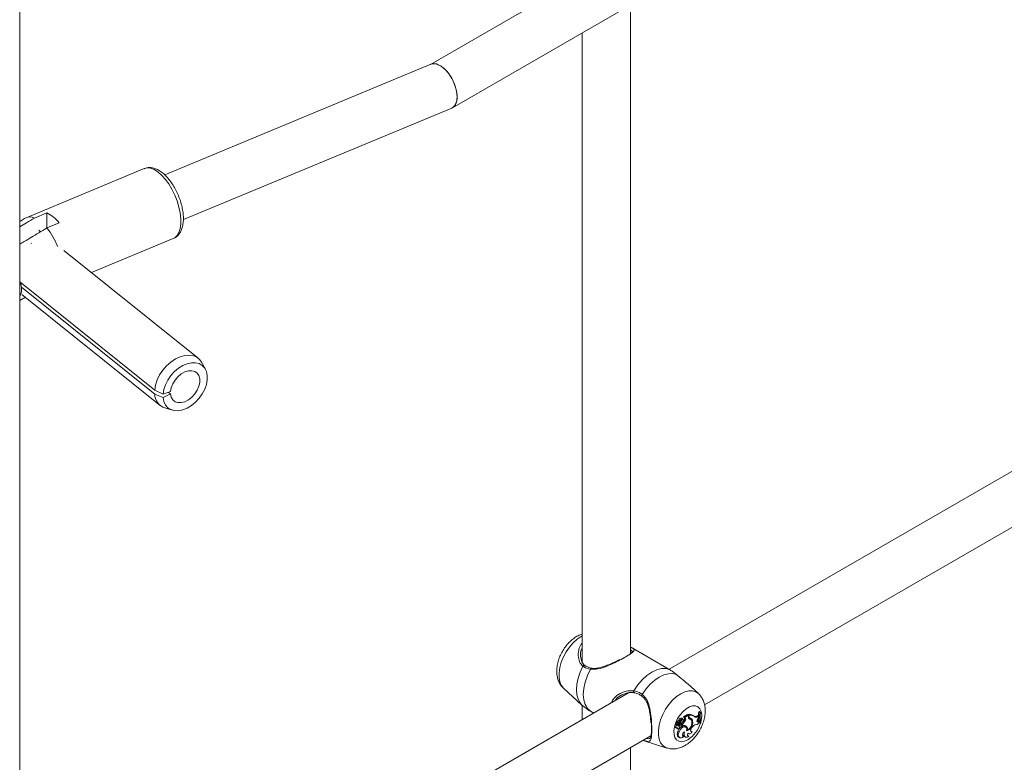
# Model space of a CAD drawing. Units: millimetres. Extents: x 0 to 42, y 0 to 29.8.
# Drawn here: x 32.1 to 32.8, y 21.7 to 22.2 of the extents above; entities that cross this region are included whole.
import ezdxf

# ---------------------------------------------------------------- set-up
doc = ezdxf.new("R2010")
doc.units = ezdxf.units.MM

msp = doc.modelspace()

# ---------------------------------------------------------------- linework, layer by layer
at = {"color": 7, "linetype": 'Continuous', "lineweight": 18}
for p, q in [((32.13743, 17.70581), (32.13743, 23.64716)), ((32.53924, 22.22695), (32.40858, 22.15152)), ((32.42303, 22.12292), (32.55397, 22.1985)), ((32.54057, 21.76293), (32.54057, 22.19077)), ((32.50857, 22.1723), (32.50857, 21.75724)), ((32.40885, 22.15163), (32.23317, 22.07866)), ((32.24543, 22.04911), (32.42251, 22.12266)), ((32.21961, 22.08278), (32.14169, 22.05041)), ((32.15531, 22.05357), (32.14719, 22.0502)), ((32.15531, 22.0436), (32.15531, 22.05357)), ((32.13743, 22.04836), (32.13831, 22.04815)), ((32.14068, 22.04987), (32.13794, 22.04803)), ((32.15537, 22.04364), (32.16348, 22.04701)), ((32.15122, 22.04115), (32.14997, 22.04216)), ((32.18483, 22.01419), (32.23879, 22.0366)), ((32.25521, 21.95772), (32.16662, 22.0288)), ((32.22651, 21.93668), (32.1375, 22.00809)), ((32.22651, 21.93411), (32.1386, 22.00465)), ((32.13743, 21.99571), (32.14121, 21.9979)), ((32.13892, 21.99974), (32.23018, 21.92652)), ((32.96351, 21.98195), (32.56609, 21.75253)), ((32.25996, 21.95054), (32.25747, 21.95502)), ((32.58939, 21.72903), (32.97823, 21.9535)), ((32.2321, 21.93403), (32.22651, 21.93668)), ((32.2321, 21.93173), (32.22651, 21.93411)), ((32.23695, 21.93567), (32.2321, 21.93403)), ((32.23695, 21.93413), (32.2321, 21.93173)), ((32.2356, 21.93521), (32.23695, 21.93413)), ((32.2333, 21.9249), (32.23821, 21.92343)), ((32.56541, 21.75293), (32.54126, 21.76687)), ((32.51038, 21.75511), (32.51014, 21.75533)), ((32.5666, 21.75222), (32.56541, 21.75293)), ((32.5853, 21.7365), (32.5783, 21.74286)), ((32.53924, 21.73703), (32.40858, 21.6616)), ((32.49638, 21.74), (32.50851, 21.72896)), ((32.50857, 21.72901), (32.50857, 21.71932)), ((32.51404, 21.72488), (32.51627, 21.72357)), ((32.57803, 21.7227), (32.57542, 21.72119)), ((32.57868, 21.72218), (32.5762, 21.72076)), ((32.57868, 21.72218), (32.57803, 21.7227)), ((32.57832, 21.72247), (32.57832, 21.72274)), ((32.57908, 21.72227), (32.57832, 21.72274)), ((32.57868, 21.72131), (32.57868, 21.72218)), ((32.57908, 21.72172), (32.57908, 21.72227)), ((32.58255, 21.72152), (32.58189, 21.722)), ((32.58437, 21.72173), (32.58506, 21.72213)), ((32.58508, 21.72125), (32.58437, 21.72173)), ((32.58571, 21.72161), (32.58506, 21.72213)), ((32.58602, 21.72467), (32.58559, 21.72442)), ((32.58635, 21.72397), (32.58559, 21.72442)), ((32.58666, 21.72414), (32.58602, 21.72467)), ((32.58666, 21.72414), (32.58635, 21.72397)), ((32.57154, 21.71591), (32.57089, 21.71641)), ((32.57197, 21.71743), (32.57092, 21.71789)), ((32.5713, 21.71665), (32.57134, 21.71663)), ((32.57205, 21.71632), (32.5713, 21.71665)), ((32.57134, 21.71663), (32.57208, 21.7163)), ((32.57263, 21.71694), (32.57158, 21.7174)), ((32.57251, 21.71739), (32.57177, 21.71772)), ((32.573, 21.71536), (32.57228, 21.71583)), ((32.57316, 21.71861), (32.57241, 21.71904)), ((32.57252, 21.71729), (32.57258, 21.71737)), ((32.57333, 21.71694), (32.57252, 21.71729)), ((32.57407, 21.71599), (32.57338, 21.71648)), ((32.5743, 21.71594), (32.57364, 21.71642)), ((32.57421, 21.71858), (32.57388, 21.71876)), ((32.57408, 21.71677), (32.57408, 21.7161)), ((32.57485, 21.71634), (32.57408, 21.71677)), ((32.57485, 21.71554), (32.57442, 21.71572)), ((32.57515, 21.71988), (32.57449, 21.72036)), ((32.57527, 21.71923), (32.57467, 21.71966)), ((32.57485, 21.71634), (32.57485, 21.71554)), ((32.57579, 21.72091), (32.5754, 21.72111)), ((32.57654, 21.72058), (32.57579, 21.72091)), ((32.5762, 21.72076), (32.57582, 21.72093)), ((32.57682, 21.71908), (32.57606, 21.7195)), ((32.57654, 21.72058), (32.5762, 21.72076)), ((32.57738, 21.71495), (32.57662, 21.71528)), ((32.57964, 21.71964), (32.57897, 21.72013)), ((32.57984, 21.72024), (32.5791, 21.72057)), ((32.58029, 21.71935), (32.57963, 21.71983)), ((32.5815, 21.71826), (32.58073, 21.71862)), ((32.58443, 21.71831), (32.58467, 21.71839)), ((32.58467, 21.71839), (32.58527, 21.71865)), ((32.58537, 21.71791), (32.58467, 21.71839)), ((32.58508, 21.72125), (32.58571, 21.72161)), ((32.58509, 21.7201), (32.58569, 21.72071)), ((32.58593, 21.71815), (32.58527, 21.71865)), ((32.58537, 21.71791), (32.58593, 21.71815)), ((32.58569, 21.72071), (32.58571, 21.72161)), ((32.58606, 21.71759), (32.58593, 21.71815)), ((32.58673, 21.71698), (32.58598, 21.71729)), ((32.58673, 21.71698), (32.58703, 21.71715)), ((32.57007, 21.71421), (32.57082, 21.71388)), ((32.57092, 21.71367), (32.57167, 21.71334)), ((32.57259, 21.71138), (32.57183, 21.7118)), ((32.57297, 21.71455), (32.57311, 21.71449)), ((32.57699, 21.71442), (32.57633, 21.71491)), ((32.57805, 21.71249), (32.57762, 21.71266)), ((32.57828, 21.70872), (32.57848, 21.70874)), ((32.57838, 21.7102), (32.57882, 21.71001)), ((32.57896, 21.70823), (32.57848, 21.70874)), ((32.58028, 21.71177), (32.58061, 21.71183)), ((32.58119, 21.71131), (32.58061, 21.71183)), ((32.58113, 21.71434), (32.5816, 21.7148)), ((32.42303, 21.63299), (32.55397, 21.70858)), ((32.54896, 21.70562), (32.56458, 21.70062)), ((32.57227, 21.70772), (32.57301, 21.70739)), ((32.57488, 21.70868), (32.57507, 21.70871)), ((32.57559, 21.70819), (32.57507, 21.70871)), ((32.57604, 21.70812), (32.57679, 21.70779)), ((32.54057, 21.273), (32.54057, 21.70085))]:
    msp.add_line(p, q, dxfattribs=at)
at = {"color": 8, "linetype": 'Continuous', "lineweight": 18}
for p, q in [((32.14531, 22.03343), (32.14499, 22.0337)), ((32.57908, 21.72172), (32.57868, 21.72192))]:
    msp.add_line(p, q, dxfattribs=at)
at = {"color": 8, "linetype": 'Continuous', "lineweight": 18, "flags": 128}
for points in [[(32.21961, 22.08278), (32.22155, 22.08322), (32.22376, 22.083), (32.22613, 22.08211), (32.22858, 22.08058), (32.23106, 22.07845), (32.23348, 22.07578), (32.23578, 22.07264), (32.23789, 22.06914), (32.23974, 22.06536), (32.2413, 22.06142), (32.24251, 22.05742), (32.24333, 22.0535), (32.24375, 22.04975), (32.24375, 22.04629), (32.24333, 22.04321), (32.24251, 22.04061), (32.2413, 22.03855), (32.23974, 22.03711), (32.23879, 22.0366)], [(32.49638, 21.74), (32.49625, 21.74011), (32.49482, 21.74196), (32.49384, 21.74433), (32.49334, 21.74713), (32.49334, 21.75027), (32.49384, 21.75366), (32.49482, 21.75716), (32.49625, 21.76066), (32.49809, 21.76404), (32.50026, 21.76719), (32.5027, 21.77), (32.50532, 21.77238), (32.50803, 21.77423), (32.50857, 21.77453)], [(32.50851, 21.72897), (32.5073, 21.73033), (32.50597, 21.73276), (32.50516, 21.73571), (32.50489, 21.73909), (32.50516, 21.74278), (32.50597, 21.74667), (32.5073, 21.75064), (32.50909, 21.75455)], [(32.56457, 21.70063), (32.56369, 21.70098), (32.56186, 21.70224), (32.56042, 21.70409), (32.55944, 21.70645), (32.55894, 21.70926), (32.55894, 21.7124), (32.55944, 21.71578), (32.56042, 21.71928), (32.56186, 21.72279), (32.56369, 21.72617), (32.56587, 21.72932), (32.56831, 21.73213), (32.57093, 21.7345), (32.57364, 21.73636), (32.57635, 21.73764), (32.57897, 21.73829), (32.58141, 21.73829), (32.58358, 21.73765), (32.58531, 21.73649)], [(32.57831, 21.706), (32.57619, 21.70507), (32.57419, 21.70475), (32.5724, 21.70508), (32.57094, 21.70602), (32.56987, 21.70754), (32.56926, 21.70955), (32.56914, 21.71194), (32.56951, 21.71458), (32.57035, 21.71733), (32.57163, 21.72004), (32.57326, 21.72257), (32.57517, 21.72477), (32.57725, 21.72654), (32.57938, 21.72777), (32.58146, 21.7284), (32.58336, 21.7284), (32.585, 21.72776), (32.58627, 21.72652), (32.58712, 21.72474), (32.58749, 21.72253), (32.58736, 21.72), (32.58687, 21.71767)]]:
    msp.add_lwpolyline(points, dxfattribs=at)
at = {"color": 7, "linetype": 'Continuous', "lineweight": 18, "flags": 128}
for points in [[(32.22651, 21.93668), (32.22705, 21.93997), (32.22816, 21.94335), (32.2298, 21.94668), (32.23191, 21.94984), (32.23442, 21.95273), (32.23722, 21.95522), (32.24023, 21.95724), (32.24333, 21.9587), (32.24641, 21.95956), (32.24935, 21.95978), (32.25204, 21.95935), (32.2544, 21.9583), (32.25632, 21.95665), (32.25747, 21.95502)], [(32.2321, 21.93403), (32.23261, 21.9371), (32.23366, 21.94024), (32.23523, 21.94332), (32.23723, 21.94624), (32.23961, 21.94887), (32.24226, 21.95111), (32.24508, 21.95288), (32.24796, 21.95411), (32.25079, 21.95474), (32.25346, 21.95476), (32.25587, 21.95417), (32.25792, 21.95298), (32.25953, 21.95124), (32.26064, 21.94903), (32.2612, 21.94642), (32.2612, 21.94352), (32.26064, 21.94044), (32.25953, 21.9373), (32.25792, 21.93423), (32.25587, 21.93134), (32.25346, 21.92874), (32.25079, 21.92654), (32.24796, 21.92483), (32.24508, 21.92366), (32.24226, 21.92309), (32.23961, 21.92313), (32.23723, 21.92379), (32.23523, 21.92504), (32.23366, 21.92682), (32.23261, 21.92908), (32.2321, 21.93173)], [(32.23695, 21.93567), (32.23743, 21.93821), (32.23846, 21.9408), (32.23997, 21.94327), (32.24189, 21.94549), (32.24409, 21.94731), (32.24645, 21.94864), (32.24882, 21.94938), (32.25106, 21.9495), (32.25304, 21.94899), (32.25463, 21.94787), (32.25576, 21.94623), (32.25633, 21.94414), (32.25633, 21.94175), (32.25576, 21.93918), (32.25463, 21.93661), (32.25304, 21.93417), (32.25106, 21.93201), (32.24882, 21.93027), (32.24645, 21.92904), (32.24409, 21.92841), (32.24189, 21.92841), (32.23997, 21.92903), (32.23846, 21.93024), (32.23743, 21.93198), (32.23695, 21.93413)], [(32.51404, 21.72488), (32.51205, 21.72674), (32.51058, 21.72928), (32.50967, 21.73241), (32.50937, 21.73601), (32.50967, 21.73996), (32.51058, 21.74413), (32.51205, 21.74836), (32.51404, 21.75253)], [(32.54265, 21.7384), (32.54526, 21.7422), (32.5482, 21.7456), (32.55136, 21.74846), (32.55462, 21.7507), (32.55789, 21.75224), (32.56105, 21.75302), (32.56399, 21.75301), (32.5666, 21.75222)], [(32.54825, 21.736), (32.55074, 21.73951), (32.55351, 21.74264), (32.55648, 21.74529), (32.55954, 21.74737), (32.5626, 21.74882), (32.56556, 21.7496), (32.56833, 21.74967), (32.57082, 21.74903)], [(32.57089, 21.71641), (32.57052, 21.71623), (32.57017, 21.71588), (32.56991, 21.71543), (32.56978, 21.71495), (32.5698, 21.71454), (32.56998, 21.71426), (32.57007, 21.71421)], [(32.57154, 21.71591), (32.57119, 21.71572), (32.57087, 21.71537), (32.57064, 21.71494), (32.57054, 21.7145), (32.57059, 21.71413), (32.57077, 21.7139), (32.57106, 21.71385), (32.5714, 21.71398)], [(32.57364, 21.71642), (32.5736, 21.71645), (32.57338, 21.71648)], [(32.57362, 21.71447), (32.57385, 21.71454), (32.57408, 21.71472), (32.57427, 21.71498), (32.57441, 21.71529), (32.57445, 21.71558), (32.5744, 21.71581), (32.57427, 21.71596), (32.57407, 21.71599)], [(32.57516, 21.718), (32.57535, 21.71836), (32.57544, 21.71873), (32.5754, 21.71905), (32.57525, 21.71924), (32.575, 21.71929), (32.57472, 21.71918), (32.57444, 21.71893), (32.57421, 21.71858)], [(32.57662, 21.71528), (32.57637, 21.71549), (32.5763, 21.71554)], [(32.58509, 21.7201), (32.58478, 21.71972), (32.58455, 21.71927), (32.58441, 21.71881), (32.5844, 21.7184), (32.58451, 21.71807), (32.58472, 21.71786), (32.58502, 21.71781), (32.58537, 21.71791)], [(32.57068, 21.71394), (32.57082, 21.71374), (32.57092, 21.71367)], [(32.57183, 21.7118), (32.57144, 21.71065), (32.57131, 21.70957), (32.57146, 21.70865), (32.57188, 21.70798), (32.57227, 21.70772)], [(32.5714, 21.71398), (32.57143, 21.71365), (32.57156, 21.71341), (32.57178, 21.71331), (32.57206, 21.71335), (32.57236, 21.71353), (32.57264, 21.71382), (32.57285, 21.71418), (32.57298, 21.71457)], [(32.57633, 21.71491), (32.57612, 21.71503), (32.57528, 21.71516), (32.57431, 21.71483), (32.57333, 21.71409), (32.57247, 21.71304), (32.57183, 21.7118)], [(32.57259, 21.71138), (32.57221, 21.71029), (32.57208, 21.70925), (32.57221, 21.70836), (32.57258, 21.7077), (32.57317, 21.70733), (32.57391, 21.7073), (32.57475, 21.70759), (32.57559, 21.70819)], [(32.57758, 21.71188), (32.57766, 21.71304), (32.57739, 21.71397), (32.57681, 21.71453), (32.57599, 21.71467), (32.57504, 21.71436), (32.57407, 21.71364), (32.57322, 21.71261), (32.57259, 21.71138)], [(32.57613, 21.71134), (32.5757, 21.71102), (32.57531, 21.71055), (32.57502, 21.71001), (32.57485, 21.70944), (32.57483, 21.70893), (32.57496, 21.70852), (32.57522, 21.70826), (32.57559, 21.70819)], [(32.57613, 21.71134), (32.57588, 21.71037), (32.57583, 21.70947), (32.57599, 21.7087), (32.57633, 21.70812), (32.57684, 21.70777), (32.57748, 21.70767), (32.5782, 21.70783), (32.57896, 21.70823)], [(32.57843, 21.71034), (32.57829, 21.70995), (32.57821, 21.70956), (32.57819, 21.7092), (32.57823, 21.70888), (32.57833, 21.70861), (32.57849, 21.70841), (32.5787, 21.70828), (32.57896, 21.70823)], [(32.57843, 21.71034), (32.57866, 21.7101), (32.57896, 21.70996), (32.57931, 21.70993), (32.57969, 21.71001), (32.58008, 21.7102), (32.58048, 21.71049), (32.58085, 21.71087), (32.58119, 21.71131)], [(32.58113, 21.71434), (32.58075, 21.71388), (32.58045, 21.71334), (32.58026, 21.71278), (32.5802, 21.71225), (32.58027, 21.71179), (32.58048, 21.71147), (32.5808, 21.7113), (32.58119, 21.71131)]]:
    msp.add_lwpolyline(points, dxfattribs=at)
at = {"color": 7, "linetype": 'Continuous', "lineweight": 18}
for centre, radius, start, end in [((32.14622, 22.03387), 0.0217, 37.28224, 65.23538), ((32.14423, 22.04422), 0.00667, 63.69141, 122.16454), ((32.11834, 22.01389), 0.0475, 21.61333, 38.77998), ((32.23639, 21.93428), 0.00988, 180.96832, 251.79851), ((32.57923, 21.71817), 0.00466, 55.21694, 101.28119), ((32.58058, 21.72155), 0.00151, 173.40302, 240.53833), ((32.57992, 21.71777), 0.00458, 52.37739, 100.48751), ((32.5832, 21.72343), 0.00207, 254.63201, 304.53922), ((32.60413, 21.72128), 0.0188, 170.38556, 178.09443), ((32.60043, 21.72123), 0.01434, 168.97849, 197.23115), ((32.6009, 21.7214), 0.01451, 169.10393, 197.03486), ((32.57091, 21.71773), 0.000153, 88.18129, 185.11224), ((32.57214, 21.71775), 0.00139, 181.25101, 232.4031), ((32.57114, 21.71811), 0.00013, 94.2459, 209.26194), ((32.57123, 21.71951), 0.00127, 265.47853, 338.30769), ((32.57158, 21.71735), 0.0000487, 85.44135, 183.44289), ((32.57287, 21.71738), 0.00134, 181.39118, 232.41169), ((32.57234, 21.71584), 0.000812, 174.53363, 323.93112), ((32.57145, 21.71679), 0.00127, 276.54606, 310.96219), ((32.5718, 21.71773), 0.0000292, 100.5453, 200.84293), ((32.5719, 21.71911), 0.00136, 265.80769, 338.42071), ((32.57222, 21.71666), 0.000373, 243.7748, 306.61535), ((32.57439, 21.7135), 0.00314, 108.7875, 132.21543), ((32.57409, 21.71868), 0.00172, 76.66309, 168.06549), ((32.57225, 21.71674), 0.000429, 296.05912, 27.74913), ((32.57256, 21.71854), 0.00115, 267.44848, 351.69482), ((32.57506, 21.71309), 0.00307, 108.89044, 132.24387), ((32.57476, 21.71828), 0.00163, 75.63255, 168.2857), ((32.56804, 21.72084), 0.00657, 323.6201, 339.93418), ((32.57343, 21.71888), 0.00194, 267.1807, 333.09536), ((32.57583, 21.71774), 0.00222, 107.39058, 163.40596), ((32.56998, 21.72183), 0.00651, 309.03938, 339.03493), ((32.57059, 21.72148), 0.00668, 309.69167, 338.97887), ((32.57557, 21.71292), 0.00272, 48.22791, 105.24936), ((32.57545, 21.72114), 0.0000561, 118.43548, 212.70771), ((32.57522, 21.72009), 0.00102, 324.99753, 50.57436), ((32.57598, 21.7197), 0.00104, 323.74267, 57.60772), ((32.57533, 21.71383), 0.00195, 10.36189, 48.60188), ((32.57552, 21.71754), 0.00603, 290.04667, 6.87023), ((32.57583, 21.7173), 0.0053, 294.82742, 9.98699), ((32.58023, 21.7211), 0.00157, 172.27624, 248.01048), ((32.57953, 21.72157), 0.0011, 221.92917, 246.74054), ((32.57859, 21.7184), 0.00177, 53.95108, 77.34822), ((32.57916, 21.71776), 0.00194, 13.40179, 75.48891), ((32.57949, 21.71825), 0.00202, 0.2534, 79.88577), ((32.57854, 21.71857), 0.00218, 10.50536, 49.54167), ((32.58418, 21.71275), 0.0033, 78.82734, 141.60926), ((32.58397, 21.72263), 0.00177, 224.42903, 308.75875), ((32.5877, 21.71504), 0.00303, 122.80803, 161.84394), ((32.59772, 21.72117), 0.01238, 183.64218, 193.17202), ((32.5734, 21.71514), 0.00071, 233.98355, 288.21413), ((32.57709, 21.70987), 0.00204, 173.40653, 239.17462), ((32.57545, 21.7131), 0.00267, 346.87215, 43.84096)]:
    msp.add_arc(centre, radius, start, end, dxfattribs=at)
at = {"color": 8, "linetype": 'Continuous', "lineweight": 18}
for centre, radius, start, end in [((32.50996, 21.7542), 0.000939, 66.69991, 158.11118), ((32.5148, 21.7525), 0.000764, 94.12589, 177.56837), ((32.54353, 21.73791), 0.001, 150.89988, 234.97128), ((32.5488, 21.7353), 0.000886, 128.03229, 206.04128), ((32.56752, 21.72287), 0.02002, 302.61694, 343.13493)]:
    msp.add_arc(centre, radius, start, end, dxfattribs=at)
at = {"color": 7, "linetype": 'Continuous', "lineweight": 18}
for start_param, end_param in [(3.961457, 6.248801), (3.107208, 6.248801), (3.107208, 3.961457)]:
    msp.add_ellipse((32.41568, 22.13715), major_axis=(-0.00709, 0.01437), ratio=0.52899, start_param=start_param, end_param=end_param, dxfattribs=at)
for points, knots in [([(32.23875, 22.03667), (32.23912, 22.03681), (32.24023, 22.03722), (32.24176, 22.0385), (32.24326, 22.04037), (32.24438, 22.04267), (32.24514, 22.04539), (32.24551, 22.04853), (32.24546, 22.05199), (32.24499, 22.05565), (32.24415, 22.05939), (32.24296, 22.06313), (32.24145, 22.06679), (32.23966, 22.07028), (32.23763, 22.07352), (32.23539, 22.07644), (32.23296, 22.07898), (32.23037, 22.08106), (32.22776, 22.08251), (32.22521, 22.08334), (32.22283, 22.08353), (32.22093, 22.08333), (32.21995, 22.08285), (32.21964, 22.0827)], [0, 0, 0, 0, 0.022389, 0.066534, 0.110797, 0.157298, 0.207181, 0.259905, 0.313643, 0.367008, 0.419873, 0.472384, 0.524738, 0.57713, 0.629699, 0.682667, 0.736291, 0.79084, 0.846376, 0.893984, 0.938431, 0.980983, 1, 1, 1, 1]), ([(32.14719, 22.0502), (32.1454, 22.04913), (32.14215, 22.04718), (32.1389, 22.04522), (32.13743, 22.04433)], [0, 0, 0, 0, 0.549514, 1, 1, 1, 1]), ([(32.13743, 22.03285), (32.13843, 22.03345), (32.14262, 22.03598), (32.1486, 22.03958), (32.15358, 22.04257), (32.15537, 22.04364)], [0, 0, 0, 0, 0.167244, 0.70105, 1, 1, 1, 1]), ([(32.13743, 21.99833), (32.13766, 21.99876), (32.13827, 21.99992), (32.13872, 22.0021), (32.13869, 22.00467), (32.13822, 22.00677), (32.13762, 22.00785), (32.13743, 22.00818)], [0, 0, 0, 0, 0.141795, 0.382589, 0.639886, 0.889318, 1, 1, 1, 1]), ([(32.50857, 21.77569), (32.50814, 21.77556), (32.50674, 21.77515), (32.50447, 21.77391), (32.50178, 21.77198), (32.49926, 21.76954), (32.497, 21.76671), (32.49507, 21.76359), (32.49353, 21.76026), (32.49242, 21.75678), (32.49182, 21.75321), (32.49179, 21.74981), (32.49231, 21.7467), (32.49331, 21.74401), (32.49461, 21.74178), (32.49577, 21.74066), (32.49626, 21.74017)], [0, 0, 0, 0, 0.032422, 0.105303, 0.181898, 0.260532, 0.339249, 0.417843, 0.496791, 0.576662, 0.658224, 0.74204, 0.814775, 0.883741, 0.949778, 1, 1, 1, 1]), ([(32.54065, 21.76721), (32.54096, 21.76705), (32.5413, 21.76687), (32.54149, 21.76674), (32.5415, 21.76673)], [0, 0, 0, 0, 0.913949, 1, 1, 1, 1]), ([(32.50857, 21.76662), (32.50841, 21.76633), (32.50748, 21.76472), (32.50743, 21.7613), (32.5082, 21.75748), (32.50946, 21.7555), (32.51024, 21.75486), (32.51029, 21.75482)], [0, 0, 0, 0, 0.076788, 0.435692, 0.73266, 0.983369, 1, 1, 1, 1]), ([(32.53768, 21.76095), (32.53855, 21.76149), (32.54008, 21.76245), (32.54121, 21.76341), (32.5417, 21.7643), (32.54165, 21.76473), (32.54072, 21.76524), (32.54057, 21.76532)], [0, 0, 0, 0, 0.247101, 0.431899, 0.624322, 0.942686, 1, 1, 1, 1]), ([(32.51404, 21.75253), (32.51251, 21.75293), (32.51068, 21.7534), (32.50932, 21.75439), (32.50909, 21.75455)], [0, 0, 0, 0, 0.832421, 1, 1, 1, 1]), ([(32.51475, 21.75327), (32.51461, 21.75329), (32.51361, 21.75345), (32.512, 21.75397), (32.51085, 21.75475), (32.5103, 21.75512)], [0, 0, 0, 0, 0.074901, 0.556208, 1, 1, 1, 1]), ([(32.53352, 21.75897), (32.53335, 21.75888), (32.53235, 21.75835), (32.5303, 21.75735), (32.52742, 21.75604), (32.52437, 21.75482), (32.52125, 21.75378), (32.51834, 21.75319), (32.51615, 21.75302), (32.51509, 21.75325), (32.51476, 21.75333)], [0, 0, 0, 0, 0.030507, 0.17284, 0.321133, 0.475983, 0.639241, 0.805132, 0.940824, 1, 1, 1, 1]), ([(32.57082, 21.74903), (32.56957, 21.75007), (32.56807, 21.75131), (32.56681, 21.75209), (32.5666, 21.75222)], [0, 0, 0, 0, 0.8322736, 1, 1, 1, 1]), ([(32.57823, 21.74278), (32.57772, 21.74328), (32.57608, 21.7449), (32.57329, 21.74694), (32.57149, 21.74846), (32.57082, 21.74903)], [0, 0, 0, 0, 0.2208871, 0.7104026, 1, 1, 1, 1]), ([(32.54327, 21.73719), (32.54169, 21.73725), (32.53833, 21.73737), (32.53384, 21.73521), (32.53099, 21.73322), (32.53029, 21.73191), (32.53025, 21.73183)], [0, 0, 0, 0, 0.318921, 0.680167, 0.981616, 1, 1, 1, 1]), ([(32.54265, 21.7384), (32.54427, 21.73795), (32.54622, 21.73741), (32.54796, 21.7362), (32.54825, 21.736)], [0, 0, 0, 0, 0.8324209, 1, 1, 1, 1]), ([(32.54295, 21.73707), (32.54308, 21.73705), (32.54409, 21.7369), (32.54585, 21.7363), (32.54732, 21.73532), (32.54798, 21.73487)], [0, 0, 0, 0, 0.075975, 0.582499, 1, 1, 1, 1]), ([(32.54795, 21.73485), (32.54834, 21.73458), (32.54936, 21.73387), (32.55062, 21.73213), (32.55178, 21.72975), (32.55265, 21.72689), (32.55331, 21.72366), (32.55372, 21.72039), (32.55393, 21.71817), (32.55397, 21.71722), (32.55397, 21.71719)], [0, 0, 0, 0, 0.078856, 0.21057, 0.351589, 0.503574, 0.671511, 0.844996, 0.994339, 1, 1, 1, 1]), ([(32.57666, 21.70234), (32.57722, 21.70269), (32.57875, 21.70363), (32.58106, 21.70557), (32.58348, 21.70821), (32.5856, 21.71118), (32.58736, 21.71441), (32.5887, 21.71782), (32.58959, 21.72134), (32.58993, 21.72478), (32.58973, 21.728), (32.58903, 21.7309), (32.58784, 21.73345), (32.58657, 21.73533), (32.58558, 21.73617), (32.58527, 21.73643)], [0, 0, 0, 0, 0.0513169, 0.137495, 0.2238548, 0.310079, 0.3963477, 0.4833029, 0.5716196, 0.6621509, 0.7442009, 0.8223208, 0.8965327, 0.968057, 1, 1, 1, 1]), ([(32.50854, 21.72903), (32.50907, 21.72852), (32.50999, 21.72763), (32.51105, 21.7269), (32.5115, 21.72658)], [0, 0, 0, 0, 0.573412, 1, 1, 1, 1]), ([(32.51154, 21.72664), (32.51203, 21.72624), (32.51278, 21.72563), (32.51372, 21.72507), (32.51404, 21.72488)], [0, 0, 0, 0, 0.659121, 1, 1, 1, 1]), ([(32.55118, 21.70697), (32.55157, 21.70688), (32.55286, 21.70657), (32.55363, 21.70714), (32.55423, 21.70902), (32.55445, 21.7122), (32.55436, 21.71527), (32.55432, 21.71689)], [0, 0, 0, 0, 0.104832, 0.353972, 0.567205, 0.771731, 1, 1, 1, 1]), ([(32.57153, 21.71735), (32.57151, 21.71736), (32.57141, 21.71741), (32.57115, 21.71753), (32.57091, 21.71765), (32.57076, 21.71772)], [0, 0, 0, 0, 0.078947, 0.394734, 1, 1, 1, 1]), ([(32.57158, 21.7174), (32.57156, 21.71742), (32.57148, 21.71748), (32.57125, 21.71764), (32.57105, 21.71779), (32.57092, 21.71789)], [0, 0, 0, 0, 0.078948, 0.394739, 1, 1, 1, 1]), ([(32.57177, 21.71772), (32.57176, 21.71772), (32.57171, 21.71775), (32.57149, 21.71785), (32.57125, 21.71795), (32.57105, 21.71804), (32.57102, 21.71805)], [0, 0, 0, 0, 0.042676, 0.21338, 0.896197, 1, 1, 1, 1]), ([(32.5718, 21.71776), (32.57179, 21.71776), (32.57174, 21.7178), (32.57154, 21.71794), (32.57132, 21.7181), (32.57115, 21.71823), (32.57113, 21.71824)], [0, 0, 0, 0, 0.042677, 0.213385, 0.896216, 1, 1, 1, 1]), ([(32.57263, 21.71694), (32.57249, 21.71705), (32.57227, 21.71721), (32.57205, 21.71737), (32.57197, 21.71743)], [0, 0, 0, 0, 0.647928, 1, 1, 1, 1]), ([(32.57582, 21.72093), (32.57581, 21.72093), (32.57574, 21.72096), (32.57564, 21.72101), (32.57551, 21.72107), (32.57544, 21.7211), (32.5754, 21.72111)], [0, 0, 0, 0, 0.0734466, 0.5000003, 0.7500001, 1, 1, 1, 1]), ([(32.57582, 21.72093), (32.57582, 21.72093), (32.57582, 21.72093), (32.57582, 21.72093), (32.57581, 21.72094), (32.57577, 21.72096), (32.57564, 21.72105), (32.57552, 21.72113), (32.57542, 21.72119)], [0, 0, 0, 0, 0.00083, 0.004153, 0.017442, 0.07059, 0.283171, 1, 1, 1, 1]), ([(32.56458, 21.70069), (32.56482, 21.70059), (32.5659, 21.70016), (32.56799, 21.69996), (32.57073, 21.70009), (32.57354, 21.70081), (32.57549, 21.70168), (32.57654, 21.70227), (32.57666, 21.70234)], [0, 0, 0, 0, 0.06133, 0.277813, 0.495383, 0.720089, 0.968544, 1, 1, 1, 1])]:
    msp.add_open_spline(points, degree=3, knots=knots, dxfattribs=at)
at = {"color": 8, "linetype": 'Continuous', "lineweight": 18}
for points, knots in [([(32.50909, 21.75455), (32.50826, 21.75542), (32.50741, 21.75632), (32.5064, 21.75874), (32.50582, 21.76178), (32.50626, 21.76631), (32.50787, 21.76876), (32.50857, 21.76983)], [0, 0, 0, 0, 0.234503, 0.2403941, 0.48108, 0.7753257, 1, 1, 1, 1]), ([(32.5415, 21.76673), (32.54183, 21.76652), (32.54284, 21.76589), (32.54312, 21.76519), (32.54248, 21.7642), (32.54112, 21.76306), (32.53853, 21.76138), (32.53457, 21.75915), (32.5299, 21.75676), (32.52463, 21.75443), (32.51917, 21.75245), (32.51568, 21.7525), (32.51404, 21.75253)], [0, 0, 0, 0, 0.059995, 0.183985, 0.257108, 0.332918, 0.437752, 0.542991, 0.643817, 0.754361, 0.885284, 1, 1, 1, 1]), ([(32.52792, 21.73049), (32.52827, 21.73124), (32.52924, 21.73338), (32.53263, 21.73618), (32.53744, 21.73852), (32.54099, 21.73844), (32.54265, 21.7384)], [0, 0, 0, 0, 0.144657, 0.41012, 0.724519, 1, 1, 1, 1]), ([(32.54825, 21.736), (32.54933, 21.73498), (32.55045, 21.73393), (32.55195, 21.73123), (32.55316, 21.72782), (32.55407, 21.72219), (32.55451, 21.71624), (32.55458, 21.71122), (32.55435, 21.70764), (32.55377, 21.70545), (32.55258, 21.70477), (32.55086, 21.70509), (32.54935, 21.70555), (32.54893, 21.70567)], [0, 0, 0, 0, 0.0947829, 0.0971639, 0.1944458, 0.3133758, 0.4265442, 0.5409369, 0.6430975, 0.7483712, 0.869693, 0.9643889, 1, 1, 1, 1])]:
    msp.add_open_spline(points, degree=3, knots=knots, dxfattribs=at)

doc.saveas('drawing.dxf')
